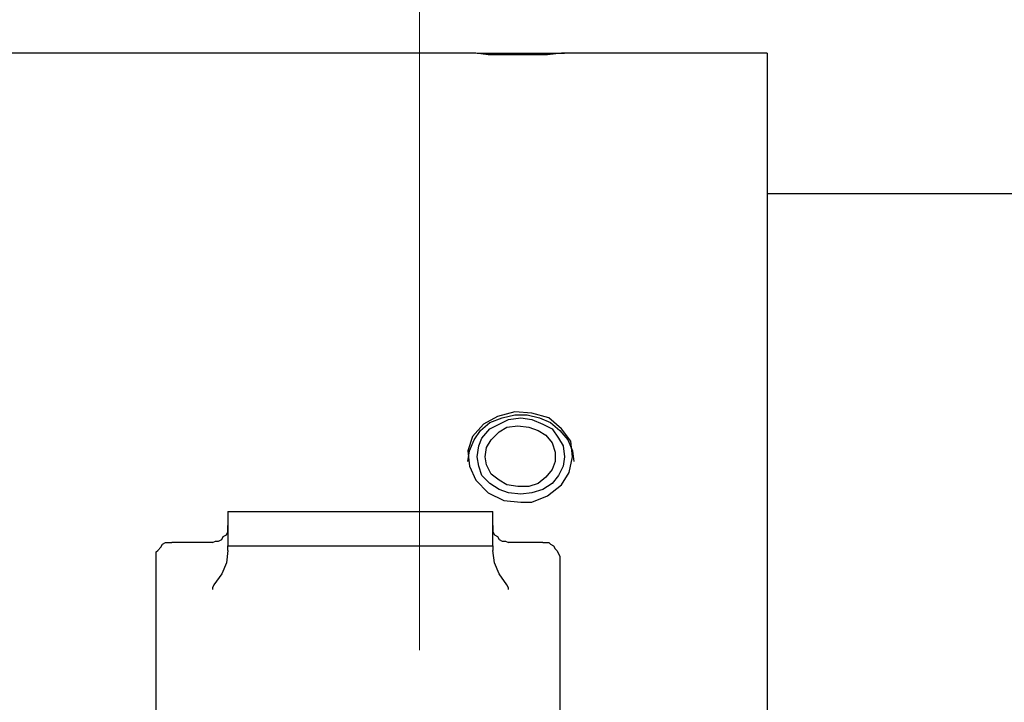
# Model space of a CAD drawing. Units: inches. Extents: x -5.2 to 5.1, y -3.9 to 4.
# Drawn here: x -1.3 to -0.4, y 1.4 to 2 of the extents above; entities that cross this region are included whole.
import ezdxf

# ---------------------------------------------------------------- set-up
doc = ezdxf.new("R2010")
doc.units = ezdxf.units.IN
doc.header["$MEASUREMENT"] = 0
doc.layers.add('Layer 1', color=7, linetype='Continuous')

msp = doc.modelspace()

# ---------------------------------------------------------------- linework, layer by layer
at = {"layer": 'Layer 1', "color": 5, "lineweight": 18}
msp.add_open_spline([(-0.93194, 1.40556), (-0.93194, 1.40556), (-0.93194, 2.45694), (-0.93194, 2.45694)], degree=3, dxfattribs=at)
at = {"layer": 'Layer 1', "lineweight": 25}
for points in [[(-0.88889, 1.9375), (-0.88889, 1.9375), (-2.23056, 1.9375), (-2.23056, 1.9375)], [(-0.62222, 1.9375), (-0.62222, 1.9375), (-0.79583, 1.9375), (-0.79583, 1.9375)], [(-0.62222, 1.8125), (-0.62222, 1.8125), (1.12778, 1.8125), (1.12778, 1.8125)], [(-1.10278, 1.52917), (-1.10278, 1.52917), (-1.10278, 1.49861), (-1.10278, 1.49861)], [(-1.10278, 1.52917), (-1.10278, 1.52917), (-0.86667, 1.52917), (-0.86667, 1.52917)], [(-0.86667, 1.49861), (-0.86667, 1.49861), (-0.86667, 1.52917), (-0.86667, 1.52917)], [(-1.11667, 1.50139), (-1.11667, 1.50139), (-1.15278, 1.50139), (-1.15278, 1.50139)], [(-0.82222, 1.50139), (-0.82222, 1.50139), (-0.85278, 1.50139), (-0.85278, 1.50139)], [(-1.10278, 1.49444), (-1.10278, 1.49444), (-1.10278, 1.49861), (-1.10278, 1.49861)], [(-1.10278, 1.49861), (-1.10278, 1.49861), (-0.86667, 1.49861), (-0.86667, 1.49861)], [(-0.86667, 1.49861), (-0.86667, 1.49861), (-0.86667, 1.49444), (-0.86667, 1.49444)], [(-1.16667, 1.475), (-1.16667, 1.475), (-1.16667, 1.48611), (-1.16667, 1.48611)], [(-0.80694, 1.48611), (-0.80694, 1.48611), (-0.80694, 1.475), (-0.80694, 1.475)], [(-1.16667, 0.97778), (-1.16667, 0.97778), (-1.16667, 1.45972), (-1.16667, 1.45972)], [(-0.80694, 1.45972), (-0.80694, 1.45972), (-0.80694, 0.97778), (-0.80694, 0.97778)]]:
    msp.add_open_spline(points, degree=3, dxfattribs=at)
for points, knots in [([(-0.84167, 1.93611), (-0.84167, 1.93611), (-0.85694, 1.93611), (-0.85694, 1.93611), (-0.85694, 1.93611), (-0.85694, 1.93611), (-0.87083, 1.93611), (-0.87083, 1.93611), (-0.87083, 1.93611), (-0.87083, 1.93611), (-0.88194, 1.9375), (-0.88194, 1.9375), (-0.88194, 1.9375), (-0.88194, 1.9375), (-0.8875, 1.9375), (-0.8875, 1.9375), (-0.8875, 1.9375), (-0.8875, 1.9375), (-0.88889, 1.9375), (-0.88889, 1.9375)], [0, 0, 0, 0, 0.166667, 0.166667, 0.166667, 0.166667, 0.333333, 0.333333, 0.333333, 0.333333, 0.5, 0.5, 0.5, 0.5, 0.666667, 0.666667, 0.666667, 0.666667, 1, 1, 1, 1]), ([(-0.88056, 1.9375), (-0.88056, 1.9375), (-0.87917, 1.9375), (-0.87917, 1.9375), (-0.87917, 1.9375), (-0.87917, 1.9375), (-0.87639, 1.9375), (-0.87639, 1.9375), (-0.87639, 1.9375), (-0.87639, 1.9375), (-0.86944, 1.9375), (-0.86944, 1.9375), (-0.86944, 1.9375), (-0.86944, 1.9375), (-0.86111, 1.9375), (-0.86111, 1.9375), (-0.86111, 1.9375), (-0.86111, 1.9375), (-0.85278, 1.9375), (-0.85278, 1.9375), (-0.85278, 1.9375), (-0.85278, 1.9375), (-0.84167, 1.9375), (-0.84167, 1.9375), (-0.84167, 1.9375), (-0.84167, 1.9375), (-0.83194, 1.9375), (-0.83194, 1.9375), (-0.83194, 1.9375), (-0.83194, 1.9375), (-0.82222, 1.9375), (-0.82222, 1.9375), (-0.82222, 1.9375), (-0.82222, 1.9375), (-0.81389, 1.9375), (-0.81389, 1.9375), (-0.81389, 1.9375), (-0.81389, 1.9375), (-0.80833, 1.9375), (-0.80833, 1.9375), (-0.80833, 1.9375), (-0.80833, 1.9375), (-0.80417, 1.9375), (-0.80417, 1.9375), (-0.80417, 1.9375), (-0.80417, 1.9375), (-0.80278, 1.9375), (-0.80278, 1.9375)], [0, 0, 0, 0, 0.076923, 0.076923, 0.076923, 0.076923, 0.153846, 0.153846, 0.153846, 0.153846, 0.230769, 0.230769, 0.230769, 0.230769, 0.307692, 0.307692, 0.307692, 0.307692, 0.384615, 0.384615, 0.384615, 0.384615, 0.461538, 0.461538, 0.461538, 0.461538, 0.538462, 0.538462, 0.538462, 0.538462, 0.615385, 0.615385, 0.615385, 0.615385, 0.692308, 0.692308, 0.692308, 0.692308, 0.769231, 0.769231, 0.769231, 0.769231, 0.846154, 0.846154, 0.846154, 0.846154, 1, 1, 1, 1]), ([(-0.79583, 1.9375), (-0.79583, 1.9375), (-0.79583, 1.9375), (-0.79583, 1.9375), (-0.79583, 1.9375), (-0.79583, 1.9375), (-0.79861, 1.9375), (-0.79861, 1.9375), (-0.79861, 1.9375), (-0.79861, 1.9375), (-0.80556, 1.9375), (-0.80556, 1.9375), (-0.80556, 1.9375), (-0.80556, 1.9375), (-0.81806, 1.93611), (-0.81806, 1.93611), (-0.81806, 1.93611), (-0.81806, 1.93611), (-0.83194, 1.93611), (-0.83194, 1.93611), (-0.83194, 1.93611), (-0.83194, 1.93611), (-0.84167, 1.93611), (-0.84167, 1.93611)], [0, 0, 0, 0, 0.142857, 0.142857, 0.142857, 0.142857, 0.285714, 0.285714, 0.285714, 0.285714, 0.428571, 0.428571, 0.428571, 0.428571, 0.571429, 0.571429, 0.571429, 0.571429, 0.714286, 0.714286, 0.714286, 0.714286, 1, 1, 1, 1]), ([(-0.62222, 1.9375), (-0.62222, 1.9375), (-0.62222, 1.9375), (-0.62222, 1.9375), (-0.62222, 1.9375), (-0.62222, 1.9375), (-0.62222, 1.93611), (-0.62222, 1.93611), (-0.62222, 1.93611), (-0.62222, 1.93611), (-0.62222, 1.93056), (-0.62222, 1.93056), (-0.62222, 1.93056), (-0.62222, 1.93056), (-0.62222, 1.92361), (-0.62222, 1.92361), (-0.62222, 1.92361), (-0.62222, 1.92361), (-0.62222, 1.91389), (-0.62222, 1.91389), (-0.62222, 1.91389), (-0.62222, 1.91389), (-0.62222, 1.90139), (-0.62222, 1.90139), (-0.62222, 1.90139), (-0.62222, 1.90139), (-0.62222, 1.88611), (-0.62222, 1.88611), (-0.62222, 1.88611), (-0.62222, 1.88611), (-0.62222, 1.86806), (-0.62222, 1.86806), (-0.62222, 1.86806), (-0.62222, 1.86806), (-0.62222, 1.84861), (-0.62222, 1.84861), (-0.62222, 1.84861), (-0.62222, 1.84861), (-0.62222, 1.82639), (-0.62222, 1.82639), (-0.62222, 1.82639), (-0.62222, 1.82639), (-0.62222, 1.80139), (-0.62222, 1.80139), (-0.62222, 1.80139), (-0.62222, 1.80139), (-0.62222, 1.775), (-0.62222, 1.775), (-0.62222, 1.775), (-0.62222, 1.775), (-0.62222, 1.74583), (-0.62222, 1.74583), (-0.62222, 1.74583), (-0.62222, 1.74583), (-0.62222, 1.71528), (-0.62222, 1.71528), (-0.62222, 1.71528), (-0.62222, 1.71528), (-0.62222, 1.68333), (-0.62222, 1.68333), (-0.62222, 1.68333), (-0.62222, 1.68333), (-0.62222, 1.64861), (-0.62222, 1.64861), (-0.62222, 1.64861), (-0.62222, 1.64861), (-0.62222, 1.6125), (-0.62222, 1.6125), (-0.62222, 1.6125), (-0.62222, 1.6125), (-0.62222, 1.575), (-0.62222, 1.575), (-0.62222, 1.575), (-0.62222, 1.575), (-0.62222, 1.53611), (-0.62222, 1.53611), (-0.62222, 1.53611), (-0.62222, 1.53611), (-0.62222, 1.49583), (-0.62222, 1.49583), (-0.62222, 1.49583), (-0.62222, 1.49583), (-0.62222, 1.45556), (-0.62222, 1.45556), (-0.62222, 1.45556), (-0.62222, 1.45556), (-0.62222, 1.41389), (-0.62222, 1.41389), (-0.62222, 1.41389), (-0.62222, 1.41389), (-0.62222, 1.37083), (-0.62222, 1.37083), (-0.62222, 1.37083), (-0.62222, 1.37083), (-0.62222, 1.32778), (-0.62222, 1.32778), (-0.62222, 1.32778), (-0.62222, 1.32778), (-0.62222, 1.28472), (-0.62222, 1.28472), (-0.62222, 1.28472), (-0.62222, 1.28472), (-0.62222, 1.24028), (-0.62222, 1.24028), (-0.62222, 1.24028), (-0.62222, 1.24028), (-0.62222, 1.19722), (-0.62222, 1.19722), (-0.62222, 1.19722), (-0.62222, 1.19722), (-0.62222, 1.15278), (-0.62222, 1.15278), (-0.62222, 1.15278), (-0.62222, 1.15278), (-0.62222, 1.10972), (-0.62222, 1.10972), (-0.62222, 1.10972), (-0.62222, 1.10972), (-0.62222, 1.06667), (-0.62222, 1.06667), (-0.62222, 1.06667), (-0.62222, 1.06667), (-0.62222, 1.02361), (-0.62222, 1.02361), (-0.62222, 1.02361), (-0.62222, 1.02361), (-0.62222, 0.98194), (-0.62222, 0.98194), (-0.62222, 0.98194), (-0.62222, 0.98194), (-0.62222, 0.94167), (-0.62222, 0.94167), (-0.62222, 0.94167), (-0.62222, 0.94167), (-0.62222, 0.90139), (-0.62222, 0.90139), (-0.62222, 0.90139), (-0.62222, 0.90139), (-0.62222, 0.8625), (-0.62222, 0.8625), (-0.62222, 0.8625), (-0.62222, 0.8625), (-0.62222, 0.825), (-0.62222, 0.825), (-0.62222, 0.825), (-0.62222, 0.825), (-0.62222, 0.78889), (-0.62222, 0.78889), (-0.62222, 0.78889), (-0.62222, 0.78889), (-0.62222, 0.75556), (-0.62222, 0.75556), (-0.62222, 0.75556), (-0.62222, 0.75556), (-0.62222, 0.72222), (-0.62222, 0.72222), (-0.62222, 0.72222), (-0.62222, 0.72222), (-0.62222, 0.69167), (-0.62222, 0.69167), (-0.62222, 0.69167), (-0.62222, 0.69167), (-0.62222, 0.6625), (-0.62222, 0.6625), (-0.62222, 0.6625), (-0.62222, 0.6625), (-0.62222, 0.63611), (-0.62222, 0.63611), (-0.62222, 0.63611), (-0.62222, 0.63611), (-0.62222, 0.61111), (-0.62222, 0.61111), (-0.62222, 0.61111), (-0.62222, 0.61111), (-0.62222, 0.58889), (-0.62222, 0.58889), (-0.62222, 0.58889), (-0.62222, 0.58889), (-0.62222, 0.56944), (-0.62222, 0.56944), (-0.62222, 0.56944), (-0.62222, 0.56944), (-0.62222, 0.55139), (-0.62222, 0.55139), (-0.62222, 0.55139), (-0.62222, 0.55139), (-0.62222, 0.53611), (-0.62222, 0.53611), (-0.62222, 0.53611), (-0.62222, 0.53611), (-0.62222, 0.52361), (-0.62222, 0.52361), (-0.62222, 0.52361), (-0.62222, 0.52361), (-0.62222, 0.51389), (-0.62222, 0.51389), (-0.62222, 0.51389), (-0.62222, 0.51389), (-0.62222, 0.50694), (-0.62222, 0.50694), (-0.62222, 0.50694), (-0.62222, 0.50694), (-0.62222, 0.50278), (-0.62222, 0.50278), (-0.62222, 0.50278), (-0.62222, 0.50278), (-0.62222, 0.5), (-0.62222, 0.5)], [0, 0, 0, 0, 0.018868, 0.018868, 0.018868, 0.018868, 0.037736, 0.037736, 0.037736, 0.037736, 0.056604, 0.056604, 0.056604, 0.056604, 0.075472, 0.075472, 0.075472, 0.075472, 0.09434, 0.09434, 0.09434, 0.09434, 0.113208, 0.113208, 0.113208, 0.113208, 0.132075, 0.132075, 0.132075, 0.132075, 0.150943, 0.150943, 0.150943, 0.150943, 0.169811, 0.169811, 0.169811, 0.169811, 0.188679, 0.188679, 0.188679, 0.188679, 0.207547, 0.207547, 0.207547, 0.207547, 0.226415, 0.226415, 0.226415, 0.226415, 0.245283, 0.245283, 0.245283, 0.245283, 0.264151, 0.264151, 0.264151, 0.264151, 0.283019, 0.283019, 0.283019, 0.283019, 0.301887, 0.301887, 0.301887, 0.301887, 0.320755, 0.320755, 0.320755, 0.320755, 0.339623, 0.339623, 0.339623, 0.339623, 0.358491, 0.358491, 0.358491, 0.358491, 0.377358, 0.377358, 0.377358, 0.377358, 0.396226, 0.396226, 0.396226, 0.396226, 0.415094, 0.415094, 0.415094, 0.415094, 0.433962, 0.433962, 0.433962, 0.433962, 0.45283, 0.45283, 0.45283, 0.45283, 0.471698, 0.471698, 0.471698, 0.471698, 0.490566, 0.490566, 0.490566, 0.490566, 0.509434, 0.509434, 0.509434, 0.509434, 0.528302, 0.528302, 0.528302, 0.528302, 0.54717, 0.54717, 0.54717, 0.54717, 0.566038, 0.566038, 0.566038, 0.566038, 0.584906, 0.584906, 0.584906, 0.584906, 0.603774, 0.603774, 0.603774, 0.603774, 0.622642, 0.622642, 0.622642, 0.622642, 0.641509, 0.641509, 0.641509, 0.641509, 0.660377, 0.660377, 0.660377, 0.660377, 0.679245, 0.679245, 0.679245, 0.679245, 0.698113, 0.698113, 0.698113, 0.698113, 0.716981, 0.716981, 0.716981, 0.716981, 0.735849, 0.735849, 0.735849, 0.735849, 0.754717, 0.754717, 0.754717, 0.754717, 0.773585, 0.773585, 0.773585, 0.773585, 0.792453, 0.792453, 0.792453, 0.792453, 0.811321, 0.811321, 0.811321, 0.811321, 0.830189, 0.830189, 0.830189, 0.830189, 0.849057, 0.849057, 0.849057, 0.849057, 0.867925, 0.867925, 0.867925, 0.867925, 0.886792, 0.886792, 0.886792, 0.886792, 0.90566, 0.90566, 0.90566, 0.90566, 0.924528, 0.924528, 0.924528, 0.924528, 0.943396, 0.943396, 0.943396, 0.943396, 0.962264, 0.962264, 0.962264, 0.962264, 1, 1, 1, 1]), ([(-0.84167, 1.5375), (-0.84167, 1.5375), (-0.85694, 1.53889), (-0.85694, 1.53889), (-0.85694, 1.53889), (-0.85694, 1.53889), (-0.87083, 1.54583), (-0.87083, 1.54583), (-0.87083, 1.54583), (-0.87083, 1.54583), (-0.88194, 1.55694), (-0.88194, 1.55694), (-0.88194, 1.55694), (-0.88194, 1.55694), (-0.8875, 1.56944), (-0.8875, 1.56944), (-0.8875, 1.56944), (-0.8875, 1.56944), (-0.88889, 1.58333), (-0.88889, 1.58333), (-0.88889, 1.58333), (-0.88889, 1.58333), (-0.88472, 1.59583), (-0.88472, 1.59583), (-0.88472, 1.59583), (-0.88472, 1.59583), (-0.875, 1.60694), (-0.875, 1.60694), (-0.875, 1.60694), (-0.875, 1.60694), (-0.8625, 1.61389), (-0.8625, 1.61389), (-0.8625, 1.61389), (-0.8625, 1.61389), (-0.84722, 1.61806), (-0.84722, 1.61806), (-0.84722, 1.61806), (-0.84722, 1.61806), (-0.83194, 1.61667), (-0.83194, 1.61667), (-0.83194, 1.61667), (-0.83194, 1.61667), (-0.81667, 1.6125), (-0.81667, 1.6125), (-0.81667, 1.6125), (-0.81667, 1.6125), (-0.80556, 1.60278), (-0.80556, 1.60278), (-0.80556, 1.60278), (-0.80556, 1.60278), (-0.79722, 1.59167), (-0.79722, 1.59167), (-0.79722, 1.59167), (-0.79722, 1.59167), (-0.79583, 1.57778), (-0.79583, 1.57778), (-0.79583, 1.57778), (-0.79583, 1.57778), (-0.79861, 1.56389), (-0.79861, 1.56389), (-0.79861, 1.56389), (-0.79861, 1.56389), (-0.80556, 1.55278), (-0.80556, 1.55278), (-0.80556, 1.55278), (-0.80556, 1.55278), (-0.81806, 1.54306), (-0.81806, 1.54306), (-0.81806, 1.54306), (-0.81806, 1.54306), (-0.83194, 1.5375), (-0.83194, 1.5375), (-0.83194, 1.5375), (-0.83194, 1.5375), (-0.84167, 1.5375), (-0.84167, 1.5375)], [0, 0, 0, 0, 0.05, 0.05, 0.05, 0.05, 0.1, 0.1, 0.1, 0.1, 0.15, 0.15, 0.15, 0.15, 0.2, 0.2, 0.2, 0.2, 0.25, 0.25, 0.25, 0.25, 0.3, 0.3, 0.3, 0.3, 0.35, 0.35, 0.35, 0.35, 0.4, 0.4, 0.4, 0.4, 0.45, 0.45, 0.45, 0.45, 0.5, 0.5, 0.5, 0.5, 0.55, 0.55, 0.55, 0.55, 0.6, 0.6, 0.6, 0.6, 0.65, 0.65, 0.65, 0.65, 0.7, 0.7, 0.7, 0.7, 0.75, 0.75, 0.75, 0.75, 0.8, 0.8, 0.8, 0.8, 0.85, 0.85, 0.85, 0.85, 0.9, 0.9, 0.9, 0.9, 1, 1, 1, 1]), ([(-0.88889, 1.57361), (-0.88889, 1.57361), (-0.8875, 1.58333), (-0.8875, 1.58333), (-0.8875, 1.58333), (-0.8875, 1.58333), (-0.88333, 1.59306), (-0.88333, 1.59306), (-0.88333, 1.59306), (-0.88333, 1.59306), (-0.87778, 1.60139), (-0.87778, 1.60139), (-0.87778, 1.60139), (-0.87778, 1.60139), (-0.86944, 1.60833), (-0.86944, 1.60833), (-0.86944, 1.60833), (-0.86944, 1.60833), (-0.85833, 1.6125), (-0.85833, 1.6125), (-0.85833, 1.6125), (-0.85833, 1.6125), (-0.84722, 1.61528), (-0.84722, 1.61528), (-0.84722, 1.61528), (-0.84722, 1.61528), (-0.83611, 1.61528), (-0.83611, 1.61528), (-0.83611, 1.61528), (-0.83611, 1.61528), (-0.825, 1.6125), (-0.825, 1.6125), (-0.825, 1.6125), (-0.825, 1.6125), (-0.81528, 1.60833), (-0.81528, 1.60833), (-0.81528, 1.60833), (-0.81528, 1.60833), (-0.80694, 1.60139), (-0.80694, 1.60139), (-0.80694, 1.60139), (-0.80694, 1.60139), (-0.8, 1.59306), (-0.8, 1.59306), (-0.8, 1.59306), (-0.8, 1.59306), (-0.79583, 1.58333), (-0.79583, 1.58333), (-0.79583, 1.58333), (-0.79583, 1.58333), (-0.79444, 1.57361), (-0.79444, 1.57361)], [0, 0, 0, 0, 0.071429, 0.071429, 0.071429, 0.071429, 0.142857, 0.142857, 0.142857, 0.142857, 0.214286, 0.214286, 0.214286, 0.214286, 0.285714, 0.285714, 0.285714, 0.285714, 0.357143, 0.357143, 0.357143, 0.357143, 0.428571, 0.428571, 0.428571, 0.428571, 0.5, 0.5, 0.5, 0.5, 0.571429, 0.571429, 0.571429, 0.571429, 0.642857, 0.642857, 0.642857, 0.642857, 0.714286, 0.714286, 0.714286, 0.714286, 0.785714, 0.785714, 0.785714, 0.785714, 0.857143, 0.857143, 0.857143, 0.857143, 1, 1, 1, 1]), ([(-0.88056, 1.57778), (-0.88056, 1.57778), (-0.87917, 1.56944), (-0.87917, 1.56944), (-0.87917, 1.56944), (-0.87917, 1.56944), (-0.87639, 1.56111), (-0.87639, 1.56111), (-0.87639, 1.56111), (-0.87639, 1.56111), (-0.86944, 1.55417), (-0.86944, 1.55417), (-0.86944, 1.55417), (-0.86944, 1.55417), (-0.86111, 1.54861), (-0.86111, 1.54861), (-0.86111, 1.54861), (-0.86111, 1.54861), (-0.85278, 1.54583), (-0.85278, 1.54583), (-0.85278, 1.54583), (-0.85278, 1.54583), (-0.84167, 1.54444), (-0.84167, 1.54444), (-0.84167, 1.54444), (-0.84167, 1.54444), (-0.83194, 1.54583), (-0.83194, 1.54583), (-0.83194, 1.54583), (-0.83194, 1.54583), (-0.82222, 1.54861), (-0.82222, 1.54861), (-0.82222, 1.54861), (-0.82222, 1.54861), (-0.81389, 1.55417), (-0.81389, 1.55417), (-0.81389, 1.55417), (-0.81389, 1.55417), (-0.80833, 1.56111), (-0.80833, 1.56111), (-0.80833, 1.56111), (-0.80833, 1.56111), (-0.80417, 1.56944), (-0.80417, 1.56944), (-0.80417, 1.56944), (-0.80417, 1.56944), (-0.80278, 1.57778), (-0.80278, 1.57778), (-0.80278, 1.57778), (-0.80278, 1.57778), (-0.80417, 1.5875), (-0.80417, 1.5875), (-0.80417, 1.5875), (-0.80417, 1.5875), (-0.80833, 1.59444), (-0.80833, 1.59444), (-0.80833, 1.59444), (-0.80833, 1.59444), (-0.81389, 1.60278), (-0.81389, 1.60278), (-0.81389, 1.60278), (-0.81389, 1.60278), (-0.82222, 1.60694), (-0.82222, 1.60694), (-0.82222, 1.60694), (-0.82222, 1.60694), (-0.83194, 1.61111), (-0.83194, 1.61111), (-0.83194, 1.61111), (-0.83194, 1.61111), (-0.84167, 1.6125), (-0.84167, 1.6125), (-0.84167, 1.6125), (-0.84167, 1.6125), (-0.85278, 1.61111), (-0.85278, 1.61111), (-0.85278, 1.61111), (-0.85278, 1.61111), (-0.86111, 1.60694), (-0.86111, 1.60694), (-0.86111, 1.60694), (-0.86111, 1.60694), (-0.86944, 1.60278), (-0.86944, 1.60278), (-0.86944, 1.60278), (-0.86944, 1.60278), (-0.87639, 1.59444), (-0.87639, 1.59444), (-0.87639, 1.59444), (-0.87639, 1.59444), (-0.87917, 1.5875), (-0.87917, 1.5875), (-0.87917, 1.5875), (-0.87917, 1.5875), (-0.88056, 1.57778), (-0.88056, 1.57778)], [0, 0, 0, 0, 0.04, 0.04, 0.04, 0.04, 0.08, 0.08, 0.08, 0.08, 0.12, 0.12, 0.12, 0.12, 0.16, 0.16, 0.16, 0.16, 0.2, 0.2, 0.2, 0.2, 0.24, 0.24, 0.24, 0.24, 0.28, 0.28, 0.28, 0.28, 0.32, 0.32, 0.32, 0.32, 0.36, 0.36, 0.36, 0.36, 0.4, 0.4, 0.4, 0.4, 0.44, 0.44, 0.44, 0.44, 0.48, 0.48, 0.48, 0.48, 0.52, 0.52, 0.52, 0.52, 0.56, 0.56, 0.56, 0.56, 0.6, 0.6, 0.6, 0.6, 0.64, 0.64, 0.64, 0.64, 0.68, 0.68, 0.68, 0.68, 0.72, 0.72, 0.72, 0.72, 0.76, 0.76, 0.76, 0.76, 0.8, 0.8, 0.8, 0.8, 0.84, 0.84, 0.84, 0.84, 0.88, 0.88, 0.88, 0.88, 0.92, 0.92, 0.92, 0.92, 1, 1, 1, 1]), ([(-0.87361, 1.57778), (-0.87361, 1.57778), (-0.87222, 1.57083), (-0.87222, 1.57083), (-0.87222, 1.57083), (-0.87222, 1.57083), (-0.86806, 1.5625), (-0.86806, 1.5625), (-0.86806, 1.5625), (-0.86806, 1.5625), (-0.86111, 1.55694), (-0.86111, 1.55694), (-0.86111, 1.55694), (-0.86111, 1.55694), (-0.85417, 1.55278), (-0.85417, 1.55278), (-0.85417, 1.55278), (-0.85417, 1.55278), (-0.84444, 1.55139), (-0.84444, 1.55139), (-0.84444, 1.55139), (-0.84444, 1.55139), (-0.83472, 1.55139), (-0.83472, 1.55139), (-0.83472, 1.55139), (-0.83472, 1.55139), (-0.82639, 1.55417), (-0.82639, 1.55417), (-0.82639, 1.55417), (-0.82639, 1.55417), (-0.81944, 1.55972), (-0.81944, 1.55972), (-0.81944, 1.55972), (-0.81944, 1.55972), (-0.81389, 1.56667), (-0.81389, 1.56667), (-0.81389, 1.56667), (-0.81389, 1.56667), (-0.81111, 1.57361), (-0.81111, 1.57361), (-0.81111, 1.57361), (-0.81111, 1.57361), (-0.81111, 1.58194), (-0.81111, 1.58194), (-0.81111, 1.58194), (-0.81111, 1.58194), (-0.81389, 1.59028), (-0.81389, 1.59028), (-0.81389, 1.59028), (-0.81389, 1.59028), (-0.81944, 1.59722), (-0.81944, 1.59722), (-0.81944, 1.59722), (-0.81944, 1.59722), (-0.82639, 1.60139), (-0.82639, 1.60139), (-0.82639, 1.60139), (-0.82639, 1.60139), (-0.83472, 1.60417), (-0.83472, 1.60417), (-0.83472, 1.60417), (-0.83472, 1.60417), (-0.84444, 1.60556), (-0.84444, 1.60556), (-0.84444, 1.60556), (-0.84444, 1.60556), (-0.85417, 1.60417), (-0.85417, 1.60417), (-0.85417, 1.60417), (-0.85417, 1.60417), (-0.86111, 1.6), (-0.86111, 1.6), (-0.86111, 1.6), (-0.86111, 1.6), (-0.86806, 1.59306), (-0.86806, 1.59306), (-0.86806, 1.59306), (-0.86806, 1.59306), (-0.87222, 1.58611), (-0.87222, 1.58611), (-0.87222, 1.58611), (-0.87222, 1.58611), (-0.87361, 1.57778), (-0.87361, 1.57778)], [0, 0, 0, 0, 0.045455, 0.045455, 0.045455, 0.045455, 0.090909, 0.090909, 0.090909, 0.090909, 0.136364, 0.136364, 0.136364, 0.136364, 0.181818, 0.181818, 0.181818, 0.181818, 0.227273, 0.227273, 0.227273, 0.227273, 0.272727, 0.272727, 0.272727, 0.272727, 0.318182, 0.318182, 0.318182, 0.318182, 0.363636, 0.363636, 0.363636, 0.363636, 0.409091, 0.409091, 0.409091, 0.409091, 0.454545, 0.454545, 0.454545, 0.454545, 0.5, 0.5, 0.5, 0.5, 0.545455, 0.545455, 0.545455, 0.545455, 0.590909, 0.590909, 0.590909, 0.590909, 0.636364, 0.636364, 0.636364, 0.636364, 0.681818, 0.681818, 0.681818, 0.681818, 0.727273, 0.727273, 0.727273, 0.727273, 0.772727, 0.772727, 0.772727, 0.772727, 0.818182, 0.818182, 0.818182, 0.818182, 0.863636, 0.863636, 0.863636, 0.863636, 0.909091, 0.909091, 0.909091, 0.909091, 1, 1, 1, 1]), ([(-1.11667, 1.50139), (-1.11667, 1.50139), (-1.11389, 1.50278), (-1.11389, 1.50278), (-1.11389, 1.50278), (-1.11389, 1.50278), (-1.11111, 1.50278), (-1.11111, 1.50278), (-1.11111, 1.50278), (-1.11111, 1.50278), (-1.10833, 1.50417), (-1.10833, 1.50417), (-1.10833, 1.50417), (-1.10833, 1.50417), (-1.10694, 1.50694), (-1.10694, 1.50694), (-1.10694, 1.50694), (-1.10694, 1.50694), (-1.10417, 1.50833), (-1.10417, 1.50833), (-1.10417, 1.50833), (-1.10417, 1.50833), (-1.10278, 1.51111), (-1.10278, 1.51111), (-1.10278, 1.51111), (-1.10278, 1.51111), (-1.10278, 1.51389), (-1.10278, 1.51389), (-1.10278, 1.51389), (-1.10278, 1.51389), (-1.10278, 1.51667), (-1.10278, 1.51667)], [0, 0, 0, 0, 0.111111, 0.111111, 0.111111, 0.111111, 0.222222, 0.222222, 0.222222, 0.222222, 0.333333, 0.333333, 0.333333, 0.333333, 0.444444, 0.444444, 0.444444, 0.444444, 0.555556, 0.555556, 0.555556, 0.555556, 0.666667, 0.666667, 0.666667, 0.666667, 0.777778, 0.777778, 0.777778, 0.777778, 1, 1, 1, 1]), ([(-0.86667, 1.51667), (-0.86667, 1.51667), (-0.86667, 1.51389), (-0.86667, 1.51389), (-0.86667, 1.51389), (-0.86667, 1.51389), (-0.86667, 1.51111), (-0.86667, 1.51111), (-0.86667, 1.51111), (-0.86667, 1.51111), (-0.86528, 1.50833), (-0.86528, 1.50833), (-0.86528, 1.50833), (-0.86528, 1.50833), (-0.8625, 1.50694), (-0.8625, 1.50694), (-0.8625, 1.50694), (-0.8625, 1.50694), (-0.86111, 1.50417), (-0.86111, 1.50417), (-0.86111, 1.50417), (-0.86111, 1.50417), (-0.85833, 1.50278), (-0.85833, 1.50278), (-0.85833, 1.50278), (-0.85833, 1.50278), (-0.85556, 1.50278), (-0.85556, 1.50278), (-0.85556, 1.50278), (-0.85556, 1.50278), (-0.85278, 1.50139), (-0.85278, 1.50139)], [0, 0, 0, 0, 0.111111, 0.111111, 0.111111, 0.111111, 0.222222, 0.222222, 0.222222, 0.222222, 0.333333, 0.333333, 0.333333, 0.333333, 0.444444, 0.444444, 0.444444, 0.444444, 0.555556, 0.555556, 0.555556, 0.555556, 0.666667, 0.666667, 0.666667, 0.666667, 0.777778, 0.777778, 0.777778, 0.777778, 1, 1, 1, 1]), ([(-1.16667, 1.48611), (-1.16667, 1.48611), (-1.16667, 1.49028), (-1.16667, 1.49028), (-1.16667, 1.49028), (-1.16667, 1.49028), (-1.16667, 1.49306), (-1.16667, 1.49306), (-1.16667, 1.49306), (-1.16667, 1.49306), (-1.16528, 1.49444), (-1.16528, 1.49444), (-1.16528, 1.49444), (-1.16528, 1.49444), (-1.1625, 1.49722), (-1.1625, 1.49722), (-1.1625, 1.49722), (-1.1625, 1.49722), (-1.16111, 1.5), (-1.16111, 1.5), (-1.16111, 1.5), (-1.16111, 1.5), (-1.15833, 1.50139), (-1.15833, 1.50139), (-1.15833, 1.50139), (-1.15833, 1.50139), (-1.15556, 1.50139), (-1.15556, 1.50139), (-1.15556, 1.50139), (-1.15556, 1.50139), (-1.15278, 1.50139), (-1.15278, 1.50139)], [0, 0, 0, 0, 0.111111, 0.111111, 0.111111, 0.111111, 0.222222, 0.222222, 0.222222, 0.222222, 0.333333, 0.333333, 0.333333, 0.333333, 0.444444, 0.444444, 0.444444, 0.444444, 0.555556, 0.555556, 0.555556, 0.555556, 0.666667, 0.666667, 0.666667, 0.666667, 0.777778, 0.777778, 0.777778, 0.777778, 1, 1, 1, 1]), ([(-0.82222, 1.50139), (-0.82222, 1.50139), (-0.81944, 1.50139), (-0.81944, 1.50139), (-0.81944, 1.50139), (-0.81944, 1.50139), (-0.81667, 1.50139), (-0.81667, 1.50139), (-0.81667, 1.50139), (-0.81667, 1.50139), (-0.81528, 1.5), (-0.81528, 1.5), (-0.81528, 1.5), (-0.81528, 1.5), (-0.8125, 1.49861), (-0.8125, 1.49861), (-0.8125, 1.49861), (-0.8125, 1.49861), (-0.81111, 1.49583), (-0.81111, 1.49583), (-0.81111, 1.49583), (-0.81111, 1.49583), (-0.80972, 1.49444), (-0.80972, 1.49444), (-0.80972, 1.49444), (-0.80972, 1.49444), (-0.80833, 1.49167), (-0.80833, 1.49167), (-0.80833, 1.49167), (-0.80833, 1.49167), (-0.80694, 1.48889), (-0.80694, 1.48889), (-0.80694, 1.48889), (-0.80694, 1.48889), (-0.80694, 1.48611), (-0.80694, 1.48611)], [0, 0, 0, 0, 0.1, 0.1, 0.1, 0.1, 0.2, 0.2, 0.2, 0.2, 0.3, 0.3, 0.3, 0.3, 0.4, 0.4, 0.4, 0.4, 0.5, 0.5, 0.5, 0.5, 0.6, 0.6, 0.6, 0.6, 0.7, 0.7, 0.7, 0.7, 0.8, 0.8, 0.8, 0.8, 1, 1, 1, 1]), ([(-1.10278, 1.49444), (-1.10278, 1.49444), (-1.10417, 1.48333), (-1.10417, 1.48333), (-1.10417, 1.48333), (-1.10417, 1.48333), (-1.10833, 1.47361), (-1.10833, 1.47361), (-1.10833, 1.47361), (-1.10833, 1.47361), (-1.11528, 1.46389), (-1.11528, 1.46389), (-1.11528, 1.46389), (-1.11528, 1.46389), (-1.11667, 1.46111), (-1.11667, 1.46111), (-1.11667, 1.46111), (-1.11667, 1.46111), (-1.11667, 1.45972), (-1.11667, 1.45972)], [0, 0, 0, 0, 0.166667, 0.166667, 0.166667, 0.166667, 0.333333, 0.333333, 0.333333, 0.333333, 0.5, 0.5, 0.5, 0.5, 0.666667, 0.666667, 0.666667, 0.666667, 1, 1, 1, 1]), ([(-0.85278, 1.45972), (-0.85278, 1.45972), (-0.85278, 1.46111), (-0.85278, 1.46111), (-0.85278, 1.46111), (-0.85278, 1.46111), (-0.85417, 1.46389), (-0.85417, 1.46389), (-0.85417, 1.46389), (-0.85417, 1.46389), (-0.86111, 1.47361), (-0.86111, 1.47361), (-0.86111, 1.47361), (-0.86111, 1.47361), (-0.86528, 1.48333), (-0.86528, 1.48333), (-0.86528, 1.48333), (-0.86528, 1.48333), (-0.86667, 1.49444), (-0.86667, 1.49444)], [0, 0, 0, 0, 0.166667, 0.166667, 0.166667, 0.166667, 0.333333, 0.333333, 0.333333, 0.333333, 0.5, 0.5, 0.5, 0.5, 0.666667, 0.666667, 0.666667, 0.666667, 1, 1, 1, 1]), ([(-1.16667, 1.45972), (-1.16667, 1.45972), (-1.16667, 1.4625), (-1.16667, 1.4625), (-1.16667, 1.4625), (-1.16667, 1.4625), (-1.16667, 1.46528), (-1.16667, 1.46528), (-1.16667, 1.46528), (-1.16667, 1.46528), (-1.16667, 1.46806), (-1.16667, 1.46806), (-1.16667, 1.46806), (-1.16667, 1.46806), (-1.16667, 1.47083), (-1.16667, 1.47083), (-1.16667, 1.47083), (-1.16667, 1.47083), (-1.16667, 1.47222), (-1.16667, 1.47222), (-1.16667, 1.47222), (-1.16667, 1.47222), (-1.16667, 1.47361), (-1.16667, 1.47361), (-1.16667, 1.47361), (-1.16667, 1.47361), (-1.16667, 1.475), (-1.16667, 1.475)], [0, 0, 0, 0, 0.125, 0.125, 0.125, 0.125, 0.25, 0.25, 0.25, 0.25, 0.375, 0.375, 0.375, 0.375, 0.5, 0.5, 0.5, 0.5, 0.625, 0.625, 0.625, 0.625, 0.75, 0.75, 0.75, 0.75, 1, 1, 1, 1]), ([(-0.80694, 1.475), (-0.80694, 1.475), (-0.80694, 1.475), (-0.80694, 1.475), (-0.80694, 1.475), (-0.80694, 1.475), (-0.80694, 1.47361), (-0.80694, 1.47361), (-0.80694, 1.47361), (-0.80694, 1.47361), (-0.80694, 1.47222), (-0.80694, 1.47222), (-0.80694, 1.47222), (-0.80694, 1.47222), (-0.80694, 1.47083), (-0.80694, 1.47083), (-0.80694, 1.47083), (-0.80694, 1.47083), (-0.80694, 1.46806), (-0.80694, 1.46806), (-0.80694, 1.46806), (-0.80694, 1.46806), (-0.80694, 1.46528), (-0.80694, 1.46528), (-0.80694, 1.46528), (-0.80694, 1.46528), (-0.80694, 1.4625), (-0.80694, 1.4625), (-0.80694, 1.4625), (-0.80694, 1.4625), (-0.80694, 1.45972), (-0.80694, 1.45972)], [0, 0, 0, 0, 0.111111, 0.111111, 0.111111, 0.111111, 0.222222, 0.222222, 0.222222, 0.222222, 0.333333, 0.333333, 0.333333, 0.333333, 0.444444, 0.444444, 0.444444, 0.444444, 0.555556, 0.555556, 0.555556, 0.555556, 0.666667, 0.666667, 0.666667, 0.666667, 0.777778, 0.777778, 0.777778, 0.777778, 1, 1, 1, 1])]:
    msp.add_open_spline(points, degree=3, knots=knots, dxfattribs=at)

doc.saveas('drawing.dxf')
